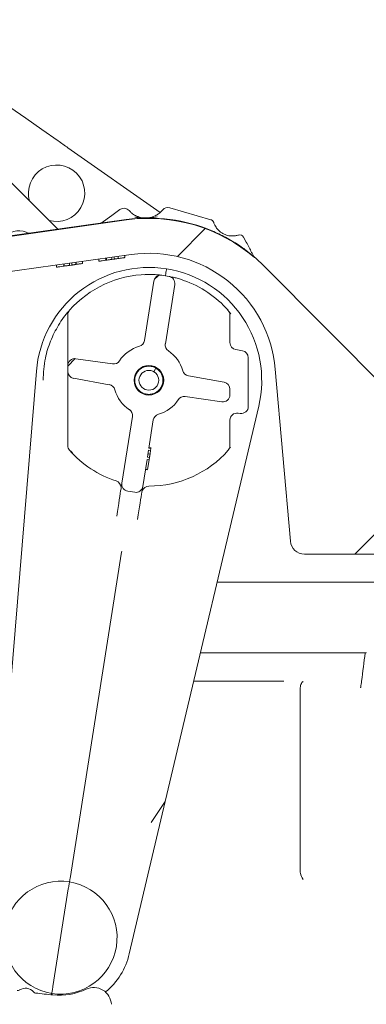
# Model space of a CAD drawing. Units: millimetres. Extents: x 1035 to 3598, y 173 to 2806.
# Drawn here: x 2645 to 2694, y 2023 to 2162 of the extents above; entities that cross this region are included whole.
import ezdxf

# ---------------------------------------------------------------- set-up
doc = ezdxf.new("R2010")
doc.units = ezdxf.units.MM
doc.header["$LTSCALE"] = 15
doc.linetypes.add('SLD-Durchgehend', pattern=[0])
doc.layers.add('MAßLINIE_MAßZEICHNUNGEN', color=7, linetype='SLD-Durchgehend')
doc.styles.add('SLDTEXTSTYLE0', font='Opinion Pro')
doc.dimstyles.new('SLDDIMSTYLE0', dxfattribs={"dimtxt": 79.375, "dimasz": 52.5, "dimexe": 0, "dimexo": 0.0625, "dimgap": 19.84375, "dimtad": 0, "dimdec": 0, "dimrnd": 1e-09, "dimzin": 12, "dimdsep": 46, "dimtxsty": 'SLDTEXTSTYLE0', "dimsah": 1, "dimcen": 0.09, "dimadec": 0, "dimazin": 3, "dimtfac": 1, "dimtdec": 0, "dimtofl": 0, "dimtmove": 0, "dimatfit": 3, "dimfxl": 1, "dimfrac": 2, "dimtolj": 1, "dimtzin": 12, "dimarcsym": 0})

# ---------------------------------------------------------------- blocks, each defined once
blk = doc.blocks.new('_D_6')
at = {"layer": 'MAßLINIE_MAßZEICHNUNGEN', "color": 7}
for p, q in [((3059.5, 2348.41), (3554.39, 2348.41)), ((3539.39, 2348.41), (3539.39, 2140.24)), ((3539.39, 1761.56), (3539.39, 1969.73)), ((2658.01, 1761.56), (3554.39, 1761.56))]:
    blk.add_line(p, q, dxfattribs=at)
for points in [[(3539.39, 2348.41), (3516.89, 2295.91), (3561.89, 2295.91)], [(3539.39, 1761.56), (3561.89, 1814.06), (3516.89, 1814.06)]]:
    blk.add_solid(points, dxfattribs=at)
at = {"layer": 'MAßLINIE_MAßZEICHNUNGEN', "color": 7, "insert": (3493.38, 1969.73), "char_height": 79.375, "attachment_point": 1, "rotation": 90, "style": 'SLDTEXTSTYLE0'}
blk.add_mtext('587', dxfattribs=at)

msp = doc.modelspace()

# ---------------------------------------------------------------- hatches: boundary and pattern name
at = {"linetype": 'SLD-Durchgehend', "lineweight": 18}
h = msp.add_hatch(dxfattribs=at)
h.set_pattern_fill('ANSI31', scale=15, angle=2.8e-322, style=0)
edge = h.paths.add_edge_path(flags=0)
edge.add_line((2538, 2086.56), (2539.12, 2086.56))
edge.add_spline(control_points=[(2539.12, 2086.56), (2539.17, 2086.56), (2539.23, 2086.55), (2539.28, 2086.53), (2539.34, 2086.52), (2539.39, 2086.49), (2539.43, 2086.45), (2539.47, 2086.42), (2539.51, 2086.37), (2539.54, 2086.33), (2539.57, 2086.29), (2539.59, 2086.24), (2539.6, 2086.19)], knot_values=[0, 0, 0, 0, 0.000168, 0.000168, 0.000168, 0.000336, 0.000336, 0.000336, 0.000504, 0.000504, 0.000504, 0.000651, 0.000651, 0.000651, 0.000651], weights=[1, 1, 1, 1, 1, 1, 1, 1, 1, 1, 1, 1, 1], degree=3, periodic=0)
edge.add_line((2539.6, 2086.19), (2540.47, 2082.93))
edge.add_arc((2540.96, 2083.06), 0.5, 195, 270)
edge.add_line((2540.96, 2082.56), (2544.07, 2082.56))
edge.add_arc((2544.07, 2082.06), 0.5, 0, 90, ccw=False)
edge.add_line((2544.57, 2082.06), (2544.57, 2075.06))
edge.add_arc((2544.07, 2075.06), 0.5, 270, 360, ccw=False)
edge.add_line((2544.07, 2074.56), (2541.82, 2074.56))
edge.add_arc((2541.82, 2074.06), 0.5, 90, 185)
edge.add_line((2541.32, 2074.02), (2541.41, 2073.02))
edge.add_arc((2541.91, 2073.06), 0.5, 185, 270)
edge.add_line((2541.91, 2072.56), (2547.1, 2072.56))
edge.add_arc((2547.1, 2073.06), 0.5, 270, 357)
edge.add_line((2547.6, 2073.04), (2548.1, 2082.56))
edge.add_line((2548.1, 2082.56), (2548.2, 2085.6))
edge.add_arc((2549.2, 2085.56), 1, 90, 178, ccw=False)
edge.add_line((2549.2, 2086.56), (2549.29, 2086.56))
edge.add_arc((2549.29, 2098.56), 12, 270, 345)
edge.add_line((2560.88, 2095.46), (2561.8, 2098.88))
edge.add_arc((2559.87, 2099.4), 2, 345, 359)
edge.add_line((2561.87, 2099.36), (2562.5, 2135.56))
edge.add_line((2562.5, 2135.56), (2610.5, 2135.56))
edge.add_line((2610.5, 2135.56), (2610.7, 2124.22))
edge.add_arc((2612.7, 2124.26), 2, 181, 278)
edge.add_line((2612.98, 2122.28), (2614.38, 2122.47))
edge.add_arc((2614.52, 2121.48), 1, 1, 98, ccw=False)
edge.add_line((2615.52, 2121.5), (2615.59, 2117.56))
edge.add_arc((2616.59, 2117.58), 1, 181, 283.3012)
edge.add_line((2616.82, 2116.6), (2618.64, 2117.03))
edge.add_arc((2618.41, 2118.01), 1, 283.3012, 359)
edge.add_line((2619.41, 2117.99), (2619.49, 2122.34))
edge.add_arc((2620.49, 2122.32), 1, 98, 179, ccw=False)
edge.add_line((2620.35, 2123.31), (2661.02, 2129.03))
edge.add_arc((2663.52, 2111.2), 18, 5, 98, ccw=False)
edge.add_line((2681.45, 2112.77), (2683.59, 2088.39))
edge.add_arc((2685.58, 2088.56), 2, 185, 270)
edge.add_line((2685.58, 2086.56), (2697.31, 2086.56))
edge.add_arc((2697.31, 2085.57), 0.99, 2, 90, ccw=False)
edge.add_line((2698.3, 2085.61), (2698.41, 2082.56))
edge.add_line((2698.41, 2082.56), (2699.43, 2063.1))
edge.add_arc((2704.42, 2063.36), 5, 183, 270)
edge.add_line((2704.42, 2058.36), (2709.05, 2058.36))
edge.add_arc((2709.05, 2060.36), 2, 270, 360)
edge.add_line((2711.05, 2060.36), (2711.05, 2061.36))
edge.add_arc((2710.05, 2061.36), 1, 0, 90)
edge.add_line((2710.05, 2062.36), (2707.05, 2062.36))
edge.add_arc((2707.05, 2065.36), 3, 180, 270, ccw=False)
edge.add_line((2704.05, 2065.36), (2704.05, 2071.63))
edge.add_arc((2705.05, 2071.63), 1, 107.7849, 180, ccw=False)
edge.add_arc((2704.6, 2073.06), 0.5, 287.7849, 355)
edge.add_line((2705.09, 2073.02), (2705.18, 2074.02))
edge.add_arc((2704.68, 2074.06), 0.5, 355, 450)
edge.add_line((2704.68, 2074.56), (2702.43, 2074.56))
edge.add_arc((2702.43, 2075.06), 0.5, 180, 270, ccw=False)
edge.add_line((2701.93, 2075.06), (2701.93, 2082.06))
edge.add_arc((2702.43, 2082.06), 0.5, 90, 180, ccw=False)
edge.add_line((2702.43, 2082.56), (2705.55, 2082.56))
edge.add_arc((2705.55, 2083.06), 0.5, 270, 345)
edge.add_line((2706.03, 2082.93), (2706.9, 2086.19))
edge.add_spline(control_points=[(2706.9, 2086.19), (2706.92, 2086.25), (2706.94, 2086.3), (2706.97, 2086.34), (2707, 2086.39), (2707.04, 2086.43), (2707.09, 2086.47), (2707.13, 2086.5), (2707.19, 2086.52), (2707.24, 2086.54), (2707.29, 2086.55), (2707.34, 2086.56), (2707.39, 2086.56)], knot_values=[0, 0, 0, 0, 0.000168, 0.000168, 0.000168, 0.000336, 0.000336, 0.000336, 0.000504, 0.000504, 0.000504, 0.000651, 0.000651, 0.000651, 0.000651], weights=[1, 1, 1, 1, 1, 1, 1, 1, 1, 1, 1, 1, 1], degree=3, periodic=0)
edge.add_line((2707.39, 2086.56), (2709.07, 2086.56))
edge.add_ellipse((2709.07, 2087.06), major_axis=(0.054, -0.497), ratio=0.99999, start_angle=353.7501, end_angle=366.2499)
edge.add_line((2709.17, 2086.57), (2715.13, 2087.89))
edge.add_ellipse((2715.02, 2088.38), major_axis=(0, 0.5), ratio=0.99999, start_angle=192.4999, end_angle=270)
edge.add_line((2715.52, 2088.38), (2715.52, 2101.6))
edge.add_arc((2714.52, 2101.6), 1, 0, 90)
edge.add_line((2714.52, 2102.6), (2706.58, 2102.6))
edge.add_arc((2706.58, 2107.6), 5, 224.8301, 270, ccw=False)
edge.add_line((2703.04, 2104.08), (2679.83, 2127.42))
edge.add_arc((2663.52, 2111.2), 23, 44.8301, 49.36)
edge.add_line((2678.5, 2128.66), (2678.5, 2128.59))
edge.add_arc((2663.52, 2111.2), 22.95, 49.2528, 98)
edge.add_line((2660.33, 2133.93), (2618.5, 2128.05))
edge.add_line((2618.5, 2128.05), (2618.5, 2128.1))
edge.add_line((2618.5, 2128.1), (2616.74, 2127.85))
edge.add_arc((2616.46, 2129.83), 2, 181, 278, ccw=False)
edge.add_line((2614.46, 2129.8), (2614.22, 2143.58))
edge.add_arc((2613.22, 2143.56), 1, 1, 90)
edge.add_line((2613.22, 2144.56), (2611.15, 2144.56))
edge.add_arc((2611.15, 2144.06), 0.5, 90, 179)
edge.add_line((2610.65, 2144.07), (2610.59, 2140.54))
edge.add_arc((2609.59, 2140.56), 1, 270, 359, ccw=False)
edge.add_line((2609.59, 2139.56), (2563.41, 2139.56))
edge.add_arc((2563.41, 2140.56), 1, 181, 270, ccw=False)
edge.add_line((2562.41, 2140.54), (2562.35, 2144.07))
edge.add_arc((2561.85, 2144.06), 0.5, 1, 90)
edge.add_line((2561.85, 2144.56), (2559.78, 2144.56))
edge.add_arc((2559.78, 2143.56), 1, 90, 179)
edge.add_line((2558.78, 2143.58), (2558.27, 2114.33))
edge.add_arc((2557.27, 2114.35), 1, 316.4815, 359, ccw=False)
edge.add_line((2558, 2113.66), (2548.98, 2104.16))
edge.add_arc((2545.35, 2107.6), 5, 270, 316.4815, ccw=False)
edge.add_line((2545.35, 2102.6), (2538.5, 2102.6))
edge.add_arc((2538.5, 2101.6), 1, 90, 180)
edge.add_line((2537.5, 2101.6), (2537.5, 2087.06))
edge.add_ellipse((2538, 2087.06), major_axis=(0, -0.5), ratio=0.99999, start_angle=270, end_angle=360)
h = msp.add_hatch(dxfattribs=at)
h.set_pattern_fill('ANSI31', scale=15, angle=2.8e-322, style=0)
edge = h.paths.add_edge_path(flags=0)
edge.add_line((2664.23, 2125.26), (2662.89, 2116.82))
edge.add_arc((2661.91, 2116.98), 1, 285.6243, 351, ccw=False)
edge.add_arc((2663.52, 2111.2), 5, 105.6243, 146.5006)
edge.add_arc((2658.52, 2114.51), 1, 262, 326.5006, ccw=False)
edge.add_line((2658.38, 2113.52), (2653.16, 2114.26))
edge.add_arc((2653.02, 2113.27), 1, 82, 180)
edge.add_line((2652.02, 2113.27), (2652.02, 2112.46))
edge.add_arc((2653.02, 2112.46), 1, 180, 260)
edge.add_line((2652.85, 2111.48), (2657.91, 2110.58))
edge.add_arc((2657.74, 2109.6), 1, 15.4994, 80, ccw=False)
edge.add_arc((2663.52, 2111.2), 5, 195.4994, 236.3757)
edge.add_arc((2660.2, 2106.21), 1, -9, 56.3757, ccw=False)
edge.add_line((2661.19, 2106.05), (2659.69, 2096.62))
edge.add_arc((2660.68, 2096.47), 1, 171, 261)
edge.add_line((2660.52, 2095.48), (2661.51, 2095.32))
edge.add_arc((2661.67, 2096.31), 1, 261, 351)
edge.add_line((2662.66, 2096.15), (2663.26, 2099.99))
edge.add_line((2663.26, 2099.99), (2663.56, 2099.94))
edge.add_line((2663.56, 2099.94), (2663.61, 2100.24))
edge.add_line((2663.61, 2100.24), (2663.31, 2100.29))
edge.add_line((2663.31, 2100.29), (2663.47, 2101.28))
edge.add_line((2663.47, 2101.28), (2663.76, 2101.23))
edge.add_line((2663.76, 2101.23), (2663.81, 2101.54))
edge.add_line((2663.81, 2101.54), (2663.52, 2101.58))
edge.add_line((2663.52, 2101.58), (2664.15, 2105.58))
edge.add_arc((2665.14, 2105.42), 1, 105.6243, 171, ccw=False)
edge.add_arc((2663.52, 2111.2), 5, 285.6243, 326.5006)
edge.add_arc((2668.52, 2107.89), 1, 82, 146.5006, ccw=False)
edge.add_line((2668.66, 2108.88), (2673.88, 2108.15))
edge.add_arc((2674.02, 2109.14), 1, 262, 360)
edge.add_line((2675.02, 2109.14), (2675.02, 2109.94))
edge.add_arc((2674.02, 2109.94), 1, 0, 80)
edge.add_line((2674.19, 2110.93), (2669.13, 2111.82))
edge.add_arc((2669.3, 2112.81), 1, 195.4994, 260, ccw=False)
edge.add_arc((2663.52, 2111.2), 5, 15.4994, 56.3757)
edge.add_arc((2666.84, 2116.2), 1, 171, 236.3757, ccw=False)
edge.add_line((2665.86, 2116.35), (2667.19, 2124.79))
edge.add_arc((2666.2, 2124.94), 1, 351, 438.9533)
edge.add_arc((2663.52, 2111.2), 15, 78.9533, 83.0467)
edge.add_arc((2665.22, 2125.1), 1, 83.0467, 171)
edge = h.paths.add_edge_path(flags=0)
edge.add_arc((2663.52, 2111.2), 2.1, 0, 360)
h = msp.add_hatch(dxfattribs=at)
h.set_pattern_fill('ANSI31', scale=15, style=0)
edge = h.paths.add_edge_path(flags=0)
edge.add_arc((2663.52, 2111.2), 1.4, 0, 360)
h = msp.add_hatch(dxfattribs=at)
h.set_pattern_fill('ANSI34', scale=15, angle=2.8e-322, style=0)
edge = h.paths.add_edge_path(flags=0)
edge.add_line((2586.12, 2039.56), (2587.16, 2037.93))
edge.add_arc((2588, 2038.47), 1, 212.7, 287.7)
edge.add_line((2588.31, 2037.52), (2593.37, 2039.13))
edge.add_arc((2593.67, 2038.18), 1, 39.7531, 107.7, ccw=False)
edge.add_spline(control_points=[(2594.44, 2038.82), (2600.87, 2031.09), (2606.82, 2022.97), (2612.25, 2014.51), (2614.05, 2011.7), (2615.85, 2008.9), (2617.66, 2006.09)], knot_values=[0.612067, 0.612067, 0.612067, 0.612067, 0.896272, 0.896272, 0.896272, 0.99057, 0.99057, 0.99057, 0.99057], weights=[0.999915, 0.998681, 0.998709, 1, 1, 1, 1], degree=3, periodic=0)
edge.add_spline(control_points=[(2617.66, 2006.09), (2620.4, 2001.81), (2623.15, 1997.53), (2625.9, 1993.25)], knot_values=[0.002068, 0.002068, 0.002068, 0.002068, 0.017324, 0.017324, 0.017324, 0.017324], weights=[1, 1, 1, 1], degree=3, periodic=0)
edge.add_line((2625.9, 1993.25), (2625.64, 1993.09))
edge.add_spline(control_points=[(2625.64, 1993.09), (2625.72, 1992.97), (2625.79, 1992.86), (2625.87, 1992.74)], knot_values=[0.000243, 0.000243, 0.000243, 0.000243, 0.000653, 0.000653, 0.000653, 0.000653], weights=[1, 1, 1, 1], degree=3, periodic=0)
edge.add_line((2625.87, 1992.74), (2626.12, 1992.91))
edge.add_spline(control_points=[(2626.12, 1992.91), (2629.6, 1987.48), (2633.08, 1982.06), (2636.56, 1976.64), (2642.86, 1966.82), (2649.17, 1957), (2655.47, 1947.18)], knot_values=[0.017734, 0.017734, 0.017734, 0.017734, 0.037068, 0.037068, 0.037068, 0.072068, 0.072068, 0.072068, 0.072068], weights=[1, 1, 1, 1, 1, 1, 1], degree=3, periodic=0)
edge.add_spline(control_points=[(2655.47, 1947.18), (2658.91, 1941.83), (2662.41, 1936.5), (2665.65, 1931.02), (2667.45, 1927.97), (2669.19, 1924.87), (2670.86, 1921.74), (2672.5, 1918.68), (2674.06, 1915.58), (2675.57, 1912.45)], knot_values=[0.000245, 0.000245, 0.000245, 0.000245, 0.019342, 0.019342, 0.019342, 0.029992, 0.029992, 0.029992, 0.040398, 0.040398, 0.040398, 0.040398], weights=[1, 1, 1, 1, 1, 1, 1, 1, 1, 1], degree=3, periodic=0)
edge.add_arc((2674.66, 1912.02), 1, -42.3, 25.6469, ccw=False)
edge.add_line((2675.4, 1911.35), (2671.83, 1907.42))
edge.add_arc((2672.57, 1906.74), 1, 137.7, 212.7)
edge.add_line((2671.73, 1906.2), (2672.77, 1904.58))
edge.add_line((2672.77, 1904.58), (2679, 1908.57))
edge.add_line((2679, 1908.57), (2679.97, 1907.06))
edge.add_line((2679.97, 1907.06), (2677.86, 1897.39))
edge.add_line((2677.86, 1897.39), (2678.4, 1896.55))
edge.add_line((2678.4, 1896.55), (2680.03, 1897.59))
edge.add_line((2680.03, 1897.59), (2686.4, 1901.68))
edge.add_arc((2685.86, 1902.52), 1, 302.7, 392.7)
edge.add_line((2686.7, 1903.06), (2682.24, 1910))
edge.add_spline(control_points=[(2682.24, 1910), (2682.22, 1910.04), (2682.19, 1910.08), (2682.18, 1910.13)], knot_values=[0, 0, 0, 0, 0.000143, 0.000143, 0.000143, 0.000143], weights=[1, 1, 1, 1], degree=3, periodic=0)
edge.add_spline(control_points=[(2682.18, 1910.13), (2679.5, 1915.99), (2676.6, 1921.75), (2673.49, 1927.38)], knot_values=[0.00035, 0.00035, 0.00035, 0.00035, 0.019671, 0.019671, 0.019671, 0.019671], weights=[1, 1, 1, 1], degree=3, periodic=0)
edge.add_line((2673.49, 1927.38), (2673.74, 1927.55))
edge.add_spline(control_points=[(2673.74, 1927.55), (2673.54, 1927.91), (2673.33, 1928.28), (2673.13, 1928.65)], knot_values=[0.000155, 0.000155, 0.000155, 0.000155, 0.001418, 0.001418, 0.001418, 0.001418], weights=[1, 1, 1, 1], degree=3, periodic=0)
edge.add_line((2673.13, 1928.65), (2672.87, 1928.49))
edge.add_spline(control_points=[(2672.87, 1928.49), (2672.31, 1929.5), (2671.73, 1930.51), (2671.15, 1931.52)], knot_values=[0.020932, 0.020932, 0.020932, 0.020932, 0.024415, 0.024415, 0.024415, 0.024415], weights=[1, 1, 1, 1], degree=3, periodic=0)
edge.add_line((2671.15, 1931.52), (2671.4, 1931.68))
edge.add_spline(control_points=[(2671.4, 1931.68), (2671.19, 1932.04), (2670.98, 1932.41), (2670.77, 1932.77)], knot_values=[0.004903, 0.004903, 0.004903, 0.004903, 0.006164, 0.006164, 0.006164, 0.006164], weights=[1, 1, 1, 1], degree=3, periodic=0)
edge.add_line((2670.77, 1932.77), (2670.52, 1932.61))
edge.add_spline(control_points=[(2670.52, 1932.61), (2669.19, 1934.88), (2667.82, 1937.13), (2666.42, 1939.36), (2664.2, 1942.89), (2661.93, 1946.38), (2659.68, 1949.89)], knot_values=[0.025676, 0.025676, 0.025676, 0.025676, 0.033572, 0.033572, 0.033572, 0.046058, 0.046058, 0.046058, 0.046058], weights=[1, 1, 1, 1, 1, 1, 1], degree=3, periodic=0)
edge.add_spline(control_points=[(2659.68, 1949.89), (2653.38, 1959.7), (2647.07, 1969.52), (2640.77, 1979.34), (2634.47, 1989.15), (2628.17, 1998.97), (2621.86, 2008.79)], knot_values=[0.001034, 0.001034, 0.001034, 0.001034, 0.036034, 0.036034, 0.036034, 0.071034, 0.071034, 0.071034, 0.071034], weights=[1, 1, 1, 1, 1, 1, 1], degree=3, periodic=0)
edge.add_spline(control_points=[(2621.86, 2008.79), (2620.06, 2011.6), (2618.26, 2014.4), (2616.46, 2017.21), (2610.01, 2027.26), (2602.85, 2036.82), (2595.03, 2045.85)], knot_values=[0.056579, 0.056579, 0.056579, 0.056579, 0.150877, 0.150877, 0.150877, 0.48813, 0.48813, 0.48813, 0.48813], weights=[1, 1, 1, 1, 0.998132, 0.997971, 0.999519], degree=3, periodic=0)
edge.add_arc((2587.47, 2039.3), 10, 40.9056, 77.7)
edge.add_line((2589.6, 2049.07), (2586.55, 2049.74))
edge.add_arc((2585.48, 2044.85), 5, 77.7, 122.7)
edge.add_line((2582.78, 2049.06), (2581.16, 2048.02))
edge.add_line((2581.16, 2048.02), (2581.7, 2047.18))
edge.add_line((2581.7, 2047.18), (2591.37, 2045.07))
edge.add_line((2591.37, 2045.07), (2592.34, 2043.55))
edge.add_line((2592.34, 2043.55), (2586.12, 2039.56))

# ---------------------------------------------------------------- linework, layer by layer
at = {"color": 7, "linetype": 'SLD-Durchgehend', "lineweight": 18}
for p, q in [((2635.24, 2147.97), (2650.6, 2132.61)), ((2652.04, 2144.17), (2665.14, 2135)), ((2666.51, 2135.66), (2672.31, 2133.97)), ((2656.75, 2133.48), (2658.26, 2134.58)), ((2658.26, 2134.58), (2659.4, 2135.4)), ((2618.5, 2128.05), (2660.33, 2133.93)), ((2660.32, 2133.98), (2624.5, 2128.94)), ((2676.94, 2131.5), (2677.34, 2130.76)), ((2620.35, 2123.31), (2661.02, 2129.03)), ((2658.25, 2128.64), (2658.25, 2128.34)), ((2658.61, 2128.69), (2658.61, 2128.39)), ((2659.18, 2128.77), (2659.18, 2128.47)), ((2659.19, 2128.77), (2659.19, 2128.47)), ((2660.09, 2128.9), (2660.09, 2128.59)), ((2678.5, 2128.66), (2678.5, 2128.59)), ((2650.41, 2127.54), (2650.41, 2127.23)), ((2650.56, 2127.25), (2650.57, 2127.26)), ((2651.44, 2127.68), (2651.44, 2127.38)), ((2651.51, 2127.69), (2651.51, 2127.39)), ((2651.51, 2127.39), (2652.25, 2127.49)), ((2652.25, 2127.8), (2652.25, 2127.49)), ((2652.25, 2127.49), (2652.61, 2127.54)), ((2652.61, 2127.85), (2652.61, 2127.54)), ((2652.99, 2127.6), (2653.28, 2127.64)), ((2653.18, 2127.93), (2653.18, 2127.62)), ((2653.19, 2127.93), (2653.19, 2127.62)), ((2653.56, 2127.68), (2653.64, 2127.69)), ((2654.09, 2128.05), (2654.09, 2127.75)), ((2656.41, 2128.38), (2656.41, 2128.08)), ((2656.56, 2128.1), (2656.8, 2128.13)), ((2656.87, 2128.14), (2658.11, 2128.32)), ((2657.44, 2128.53), (2657.44, 2128.22)), ((2657.51, 2128.53), (2657.51, 2128.23)), ((2658.25, 2128.34), (2658.61, 2128.39)), ((2658.25, 2128.34), (2658.25, 2128.34)), ((2658.61, 2128.39), (2658.68, 2128.4)), ((2659.27, 2128.48), (2659.27, 2128.48)), ((2659.52, 2128.51), (2659.64, 2128.53)), ((2703.04, 2104.08), (2679.83, 2127.42)), ((2666.02, 2127.01), (2666.02, 2127.01)), ((2662.89, 2116.82), (2664.23, 2125.26)), ((2667.19, 2124.79), (2665.86, 2116.35)), ((2652.02, 2115.29), (2652.02, 2120.46)), ((2675.15, 2120.6), (2674.69, 2121.2)), ((2675.02, 2120.46), (2675.02, 2116.54)), ((2652.02, 2115.29), (2652.02, 2113.27)), ((2675.85, 2115.56), (2676.79, 2115.39)), ((2652.02, 2113.27), (2652.02, 2112.46)), ((2653.16, 2114.26), (2658.38, 2113.52)), ((2677.62, 2114.4), (2677.62, 2107.49)), ((2647.58, 2112.51), (2642.86, 2055.14)), ((2652.02, 2112.46), (2652.02, 2110.43)), ((2664.22, 2112.42), (2664.52, 2112.94)), ((2681.45, 2112.77), (2683.59, 2088.39)), ((2657.91, 2110.58), (2652.85, 2111.48)), ((2669.13, 2111.82), (2674.2, 2110.93)), ((2652.02, 2101.94), (2652.02, 2110.43)), ((2675.02, 2109.14), (2675.02, 2109.94)), ((2673.88, 2108.15), (2668.66, 2108.88)), ((2665.85, 2051.5), (2679.09, 2107.52)), ((2676.48, 2106.5), (2676.16, 2106.54)), ((2659.69, 2096.62), (2661.19, 2106.05)), ((2664.15, 2105.58), (2663.52, 2101.58)), ((2675.02, 2105.55), (2675.02, 2101.94)), ((2652.44, 2101.16), (2652.69, 2100.9)), ((2663.47, 2101.28), (2663.31, 2100.29)), ((2663.69, 2100.74), (2663.39, 2100.79)), ((2663.76, 2101.23), (2663.47, 2101.28)), ((2663.52, 2101.58), (2663.81, 2101.54)), ((2663.81, 2101.54), (2663.52, 2101.58)), ((2663.83, 2101.61), (2663.53, 2101.66)), ((2663.81, 2101.54), (2663.76, 2101.23)), ((2663.81, 2101.54), (2663.81, 2101.54)), ((2674.91, 2101.52), (2675.09, 2101.74)), ((2663.26, 2099.99), (2662.66, 2096.15)), ((2663.56, 2099.94), (2663.26, 2099.99)), ((2663.31, 2100.29), (2663.61, 2100.24)), ((2663.34, 2098.57), (2663.56, 2099.94)), ((2663.61, 2100.24), (2663.56, 2099.94)), ((2663.33, 2098.5), (2663.04, 2098.55)), ((2663.34, 2098.57), (2663.05, 2098.62)), ((2659.57, 2095.83), (2659.58, 2096.03)), ((2661.51, 2095.32), (2660.52, 2095.48)), ((2662.58, 2095.56), (2662.53, 2095.36)), ((2662.64, 2096.07), (2662.58, 2095.56)), ((2652.34, 2040.58), (2659.66, 2086.83)), ((2685.58, 2086.56), (2697.31, 2086.56)), ((2696.32, 2082.56), (2673.19, 2082.56)), ((2694.35, 2072.56), (2670.83, 2072.56)), ((2694.35, 2072.56), (2694.32, 2072.6)), ((2684.99, 2067.6), (2684.99, 2067.6)), ((2665.85, 2051.5), (2660.74, 2029.89)), ((2663.84, 2048.51), (2665.85, 2051.5)), ((2685, 2041.34), (2684.99, 2041.42)), ((2649.91, 2025.27), (2652.1, 2039.1))]:
    msp.add_line(p, q, dxfattribs=at)
at = {"color": 7, "linetype": 'SLD-Durchgehend', "lineweight": 18, "flags": 128}
for points in [[(2632.62, 2157.77), (2634.83, 2156.22), (2637.06, 2154.66), (2639.3, 2153.09), (2641.55, 2151.52), (2643.81, 2149.93), (2646.08, 2148.35), (2648.35, 2146.75), (2650.64, 2145.15)], [(2650.64, 2145.15), (2650.81, 2145.03), (2650.99, 2144.9), (2651.16, 2144.78), (2651.34, 2144.66), (2651.52, 2144.54), (2651.69, 2144.41), (2651.87, 2144.29), (2652.04, 2144.17)], [(2658.96, 2091.96), (2659.05, 2092.59), (2659.15, 2093.18), (2659.24, 2093.74), (2659.32, 2094.25), (2659.39, 2094.72), (2659.46, 2095.14), (2659.52, 2095.51), (2659.57, 2095.83)], [(2662.53, 2095.36), (2662.48, 2095.04), (2662.42, 2094.67), (2662.35, 2094.25), (2662.28, 2093.78), (2662.2, 2093.27), (2662.11, 2092.71), (2662.02, 2092.12), (2661.92, 2091.49)]]:
    msp.add_lwpolyline(points, dxfattribs=at)
at = {"color": 7, "linetype": 'SLD-Durchgehend', "lineweight": 18}
for radius in [2.1, 1.4]:
    msp.add_circle((2663.52, 2111.2), radius, dxfattribs=at)
for centre, radius, start, end in [((2650.44, 2137.72), 4, 45, 196.045), ((2650.44, 2137.72), 4, 253.955, 45), ((2659.98, 2134.59), 1, 41.3724, 126.0097), ((2666.23, 2134.7), 1, 73.7554, 140.647), ((2663.52, 2111.2), 23, 67.0184, 98), ((2663.06, 2137.3), 3.1, 221.3724, 230.1421), ((2663.06, 2137.3), 3.1, 311.8773, 320.647), ((2663.52, 2111.2), 22.95, 49.2528, 98), ((2672.14, 2133.4), 0.6, 18.1642, 73.7554), ((2675.37, 2134.46), 2.8, 198.1642, 207.2775), ((2645.14, 2129.59), 2.8, 59.9998, 135), ((2675.37, 2134.46), 2.8, 278.7225, 287.8358), ((2676.41, 2131.22), 0.6, 28, 107.8358), ((2663.52, 2111.2), 18, 5, 98), ((2663.52, 2111.2), 23, 44.8301, 49.36), ((2663.52, 2111.2), 16, 81, 175.3012), ((2663.52, 2111.2), 15, 91.1414, 138.5904), ((2665.22, 2125.1), 1, 83.0467, 171), ((2663.52, 2111.2), 15, 78.9533, 83.0467), ((2663.52, 2111.2), 16, 346.6988, 81), ((2666.2, 2124.94), 1, 351, 78.9533), ((2663.52, 2111.2), 15, 41.4096, 70.8586), ((2653.02, 2120.46), 1, 138.5904, 180), ((2674.02, 2120.46), 1, 0, 41.4096), ((2661.91, 2116.98), 1, 285.6243, 351), ((2666.84, 2116.2), 1, 171, 236.3757), ((2676.02, 2116.54), 1, 180, 260), ((2663.52, 2111.2), 5, 105.6243, 146.5006), ((2663.52, 2111.2), 5, 15.4994, 56.3757), ((2676.62, 2114.4), 1, 0, 80), ((2653.02, 2113.27), 1, 82, 180), ((2658.52, 2114.51), 1, 262, 326.5006), ((2653.02, 2112.46), 1, 180, 260), ((2669.3, 2112.81), 1, 195.4994, 260), ((2657.74, 2109.6), 1, 15.4994, 80), ((2674.02, 2109.94), 1, 0, 80), ((2663.52, 2111.2), 5, 195.4994, 236.3757), ((2674.02, 2109.14), 1, 262, 0), ((2663.52, 2111.2), 5, 285.6243, 326.5006), ((2668.52, 2107.89), 1, 82, 146.5006), ((2660.2, 2106.21), 1, 351, 56.3757), ((2665.14, 2105.42), 1, 105.6243, 171), ((2676.02, 2105.55), 1, 82, 180), ((2676.62, 2107.49), 1, 262, 0), ((2653.02, 2101.94), 1, 180, 221.4096), ((2663.52, 2111.2), 15, 221.4096, 252.0107), ((2663.52, 2111.2), 15, 269.9893, 318.5904), ((2674.02, 2101.94), 1, 318.5904, 0), ((2658.58, 2095.98), 1, 2.8586, 72.0107), ((2660.68, 2096.47), 1, 171, 261), ((2611.91, 2104.13), 48.37, 350.9638, 351.068), ((2661.67, 2096.31), 1, 261, 351), ((2663.52, 2095.2), 1, 89.9893, 159.1414), ((2614.53, 2103.72), 48.72, 350.9638, 351.0672), ((2685.58, 2088.56), 2, 185, 270), ((2651.01, 2032.19), 8, 81, 261), ((2651.01, 2032.19), 8, 261, 81), ((2651.01, 2032.19), 10, 309.616, 346.6988), ((2644.93, 2025.19), 0.5, 261.4009, 303.19), ((2646.02, 2023.52), 1.5, 41.124, 123.19), ((2647.53, 2024.83), 0.5, 221.124, 262.9131), ((2659.81, 2123.57), 100, 262.9131, 264.3196), ((2650.8, 2033.02), 9, 264.3196, 295.302), ((2655.71, 2022.62), 2.5, 2.7, 115.302)]:
    msp.add_arc(centre, radius, start, end, dxfattribs=at)
for points, knots in [([(2661.07, 2134.92), (2661.12, 2134.88), (2661.34, 2134.7), (2661.58, 2134.58), (2661.77, 2134.48)], [0, 0, 0, 0, 0.220702, 1, 1, 1, 1]), ([(2664.69, 2134.38), (2664.37, 2134.32), (2663.4, 2134.16), (2662.33, 2134.24), (2661.61, 2134.31), (2661.54, 2134.32)], [0, 0, 0, 0, 0.3085604, 0.9301033, 1, 1, 1, 1]), ([(2661.77, 2134.48), (2661.91, 2134.43), (2662.24, 2134.29), (2662.68, 2134.22), (2663.04, 2134.2), (2663.37, 2134.21), (2663.86, 2134.28), (2664.23, 2134.44), (2664.45, 2134.53)], [0, 0, 0, 0, 0.164797, 0.390158, 0.47497, 0.55172, 0.741559, 1, 1, 1, 1]), ([(2664.45, 2134.53), (2664.53, 2134.57), (2664.76, 2134.69), (2664.98, 2134.87), (2665.13, 2134.99)], [0, 0, 0, 0, 0.3261682, 1, 1, 1, 1]), ([(2672.88, 2133.17), (2672.99, 2133), (2673.14, 2132.73), (2673.35, 2132.52), (2673.43, 2132.44)], [0, 0, 0, 0, 0.655923, 1, 1, 1, 1]), ([(2678.5, 2128.66), (2678.45, 2128.7), (2678.36, 2128.78), (2677.57, 2129.43), (2676.27, 2130.38), (2674.49, 2131.47), (2673.14, 2132.09), (2672.5, 2132.38)], [0, 0, 0, 0, 0.167819, 0.334808, 0.563439, 0.794838, 1, 1, 1, 1]), ([(2673.43, 2132.44), (2673.46, 2132.41), (2673.69, 2132.2), (2674.16, 2131.88), (2674.65, 2131.76), (2674.88, 2131.7)], [0, 0, 0, 0, 0.097282, 0.558499, 1, 1, 1, 1]), ([(2674.88, 2131.7), (2674.97, 2131.69), (2675.26, 2131.64), (2675.57, 2131.67), (2675.8, 2131.69)], [0, 0, 0, 0, 0.284848, 1, 1, 1, 1]), ([(2677.34, 2130.76), (2677.6, 2130.27), (2677.93, 2129.64), (2678.27, 2129), (2678.38, 2128.8), (2678.41, 2128.74), (2678.42, 2128.73)], [0, 0, 0, 0, 0.66474, 0.863998, 0.966385, 1, 1, 1, 1]), ([(2659.19, 2128.47), (2659.36, 2128.49), (2659.63, 2128.53), (2659.92, 2128.57), (2660.07, 2128.59), (2660.08, 2128.59), (2660.09, 2128.59)], [0, 0, 0, 0, 0.343157, 0.57093, 0.79907, 1, 1, 1, 1]), ([(2659.99, 2128.58), (2660.02, 2128.58), (2660.08, 2128.59), (2660.09, 2128.59), (2660.09, 2128.59)], [0, 0, 0, 0, 0.465889, 1, 1, 1, 1]), ([(2650.41, 2127.23), (2650.42, 2127.24), (2650.45, 2127.24), (2650.64, 2127.27), (2650.93, 2127.31), (2651.23, 2127.35), (2651.41, 2127.37), (2651.44, 2127.38)], [0, 0, 0, 0, 0.2576602, 0.4624688, 0.6671867, 0.9410511, 1, 1, 1, 1]), ([(2651.51, 2127.39), (2651.59, 2127.4), (2651.75, 2127.42), (2651.95, 2127.45), (2652.11, 2127.47), (2652.23, 2127.49), (2652.24, 2127.49), (2652.25, 2127.49)], [0, 0, 0, 0, 0.16107, 0.322983, 0.488706, 0.657317, 1, 1, 1, 1]), ([(2652.61, 2127.54), (2652.62, 2127.54), (2652.64, 2127.55), (2652.76, 2127.56), (2652.89, 2127.58), (2653.04, 2127.6), (2653.14, 2127.62), (2653.18, 2127.62)], [0, 0, 0, 0, 0.38842, 0.585367, 0.73552, 0.886508, 1, 1, 1, 1]), ([(2653.19, 2127.62), (2653.36, 2127.65), (2653.63, 2127.69), (2653.92, 2127.73), (2654.07, 2127.75), (2654.08, 2127.75), (2654.09, 2127.75)], [0, 0, 0, 0, 0.343161, 0.570923, 0.799065, 1, 1, 1, 1]), ([(2656.41, 2128.08), (2656.42, 2128.08), (2656.45, 2128.08), (2656.64, 2128.11), (2656.93, 2128.15), (2657.23, 2128.19), (2657.41, 2128.22), (2657.44, 2128.22)], [0, 0, 0, 0, 0.257657, 0.462463, 0.667191, 0.941052, 1, 1, 1, 1]), ([(2657.51, 2128.23), (2657.59, 2128.24), (2657.75, 2128.26), (2657.95, 2128.29), (2658.11, 2128.32), (2658.23, 2128.33), (2658.24, 2128.33), (2658.25, 2128.34)], [0, 0, 0, 0, 0.16107, 0.322982, 0.488705, 0.657316, 1, 1, 1, 1]), ([(2658.61, 2128.39), (2658.62, 2128.39), (2658.64, 2128.39), (2658.76, 2128.41), (2658.89, 2128.43), (2659.04, 2128.45), (2659.14, 2128.46), (2659.18, 2128.47)], [0, 0, 0, 0, 0.388427, 0.585378, 0.735518, 0.88653, 1, 1, 1, 1]), ([(2663.4, 2126.2), (2663.39, 2126.2), (2663.21, 2126.21), (2663.04, 2126.18), (2662.89, 2126.16)], [0, 0, 0, 0, 0.072761, 1, 1, 1, 1]), ([(2665.34, 2126.09), (2665.33, 2126.09), (2665.3, 2126.1), (2665.06, 2126.13), (2664.58, 2126.17), (2663.94, 2126.2), (2663.46, 2126.2), (2663.22, 2126.2)], [0, 0, 0, 0, 0.129643, 0.33964, 0.554206, 0.775592, 1, 1, 1, 1]), ([(2665.87, 2126.02), (2665.87, 2126.02), (2665.87, 2126.02), (2665.87, 2126.04), (2665.89, 2126.15), (2665.92, 2126.38), (2665.97, 2126.67), (2666.01, 2126.89), (2666.02, 2127.01)], [0, 0, 0, 0, 0.012104, 0.142294, 0.356998, 0.571411, 0.785704, 1, 1, 1, 1]), ([(2668.44, 2125.37), (2668.3, 2125.42), (2667.93, 2125.55), (2667.36, 2125.71), (2666.83, 2125.84), (2666.47, 2125.91), (2666.42, 2125.92), (2666.4, 2125.92)], [0, 0, 0, 0, 0.141513, 0.362058, 0.578806, 0.790987, 1, 1, 1, 1]), ([(2652.36, 2121.2), (2652.31, 2121.15), (2651.65, 2120.52), (2650.67, 2119.04), (2649.52, 2116.79), (2648.7, 2114.15), (2648.59, 2112.26), (2648.52, 2111.2)], [0, 0, 0, 0, 0.019016, 0.249972, 0.480934, 0.711895, 1, 1, 1, 1]), ([(2664.52, 2112.94), (2664.67, 2112.83), (2664.97, 2112.63), (2665.29, 2112.18), (2665.49, 2111.67), (2665.54, 2111.12), (2665.45, 2110.58), (2665.21, 2110.08), (2664.84, 2109.67), (2664.38, 2109.37), (2663.86, 2109.21), (2663.31, 2109.19), (2662.77, 2109.32), (2662.29, 2109.59), (2661.91, 2109.98), (2661.64, 2110.46), (2661.51, 2111), (2661.53, 2111.55), (2661.69, 2112.07), (2661.99, 2112.53), (2662.41, 2112.9), (2662.91, 2113.13), (2663.45, 2113.23), (2663.99, 2113.17), (2664.43, 2113.01), (2664.65, 2112.84), (2664.72, 2112.78)], [0, 0, 0, 0, 0.042474, 0.085198, 0.127446, 0.170269, 0.212488, 0.255256, 0.297645, 0.340208, 0.382874, 0.425167, 0.467978, 0.510184, 0.552985, 0.595304, 0.637941, 0.680538, 0.722894, 0.765677, 0.807889, 0.850707, 0.892975, 0.935675, 0.97819, 1, 1, 1, 1]), ([(2663.61, 2100.24), (2663.61, 2100.24), (2663.61, 2100.24), (2663.63, 2100.39), (2663.65, 2100.52), (2663.67, 2100.65), (2663.69, 2100.74)], [0, 0, 0, 0, 0.499718, 0.625347, 0.751079, 1, 1, 1, 1]), ([(2663.69, 2100.74), (2663.7, 2100.83), (2663.72, 2100.95), (2663.74, 2101.09), (2663.77, 2101.24), (2663.77, 2101.24), (2663.76, 2101.23)], [0, 0, 0, 0, 0.248968, 0.374727, 0.50038, 1, 1, 1, 1]), ([(2659.58, 2096.03), (2659.59, 2096.1), (2659.61, 2096.21), (2659.66, 2096.45), (2659.68, 2096.53)], [0, 0, 0, 0, 0.6265601, 1, 1, 1, 1]), ([(2659.69, 2087), (2659.69, 2087), (2659.68, 2086.94), (2659.67, 2086.89), (2659.66, 2086.83)], [0, 0, 0, 0, 0.04784, 1, 1, 1, 1]), ([(2688.05, 2082.56), (2688.1, 2082.56), (2688.18, 2082.56), (2688.18, 2082.56), (2688.18, 2082.56)], [0, 0, 0, 0, 0.4986609, 1, 1, 1, 1]), ([(2694.2, 2072.56), (2694.02, 2071.23), (2693.81, 2069.61), (2693.61, 2067.99), (2693.57, 2067.7)], [0, 0, 0, 0, 0.8237022, 1, 1, 1, 1]), ([(2669.88, 2068.56), (2672.06, 2068.56), (2676.53, 2068.56), (2680.57, 2068.56), (2682.64, 2068.56)], [0, 0, 0, 0, 0.486532, 1, 1, 1, 1]), ([(2684.99, 2067.6), (2685, 2067.72), (2685.02, 2067.94), (2685.13, 2068.23), (2685.28, 2068.43), (2685.38, 2068.49), (2685.42, 2068.52)], [0, 0, 0, 0, 0.272804, 0.545602, 0.818454, 1, 1, 1, 1]), ([(2684.99, 2067.6), (2684.99, 2062.11), (2685, 2053.39), (2684.99, 2044.66), (2684.99, 2041.42)], [0, 0, 0, 0, 0.628976, 1, 1, 1, 1]), ([(2693.57, 2067.7), (2693.57, 2067.68), (2693.56, 2067.65), (2693.55, 2067.62), (2693.54, 2067.6), (2693.53, 2067.6)], [0, 0, 0, 0, 0.519276, 0.945702, 1, 1, 1, 1]), ([(2685, 2041.34), (2685.11, 2041.03), (2685.23, 2040.72), (2685.39, 2040.42), (2685.4, 2040.41)], [0, 0, 0, 0, 0.976411, 1, 1, 1, 1]), ([(2652.26, 2040.09), (2652.26, 2040.09), (2652.26, 2040.09), (2652.25, 2040.06), (2652.24, 2039.95), (2652.2, 2039.73), (2652.15, 2039.43), (2652.12, 2039.21), (2652.1, 2039.1)], [0, 0, 0, 0, 0.02314, 0.141412, 0.356087, 0.570734, 0.785367, 1, 1, 1, 1]), ([(2652.26, 2040.09), (2652.26, 2040.09), (2652.26, 2040.09), (2652.26, 2040.1), (2652.27, 2040.16), (2652.29, 2040.27), (2652.31, 2040.42), (2652.33, 2040.53), (2652.34, 2040.58)], [0, 0, 0, 0, 0.0171507, 0.1423114, 0.3570091, 0.5714156, 0.7857, 1, 1, 1, 1]), ([(2594.51, 2038.71), (2594.54, 2038.66), (2594.62, 2038.54), (2595.22, 2037.6), (2596.16, 2036.14), (2597.36, 2034.27), (2598.85, 2031.95), (2600.6, 2029.22), (2602.54, 2026.2), (2604.67, 2022.89), (2606.98, 2019.29), (2609.72, 2015.01), (2612.91, 2010.06), (2616.58, 2004.33), (2620.45, 1998.3), (2624.39, 1992.17), (2628.3, 1986.08), (2632.2, 1980.01), (2636.15, 1973.86), (2639.94, 1967.95), (2643.52, 1962.38), (2646.89, 1957.12), (2650.23, 1951.92), (2653.33, 1947.09), (2656.16, 1942.68), (2658.74, 1938.66), (2661.23, 1934.78), (2664.16, 1930.23), (2666.74, 1926.2), (2668.95, 1922.76), (2670.88, 1919.76), (2672.47, 1917.27), (2673.71, 1915.34), (2674.61, 1913.94), (2675.22, 1912.99), (2675.32, 1912.84), (2675.33, 1912.82)], [0, 0, 0, 0, 0.021214, 0.052515, 0.079167, 0.105821, 0.133596, 0.161375, 0.187979, 0.214587, 0.241948, 0.269312, 0.305137, 0.340968, 0.378088, 0.415212, 0.449727, 0.484244, 0.519687, 0.555131, 0.585649, 0.616168, 0.647361, 0.678552, 0.704603, 0.730653, 0.757235, 0.783814, 0.828703, 0.851628, 0.874552, 0.915714, 0.9368, 0.957885, 0.992903, 1, 1, 1, 1]), ([(2671.73, 1906.2), (2671.71, 1906.23), (2671.67, 1906.3), (2671.35, 1906.79), (2670.83, 1907.6), (2670.11, 1908.72), (2669.21, 1910.12), (2668.14, 1911.79), (2666.89, 1913.73), (2665.44, 1916), (2663.78, 1918.58), (2661.92, 1921.48), (2659.9, 1924.63), (2657.64, 1928.14), (2655.16, 1932), (2652.44, 1936.25), (2649.59, 1940.69), (2646.49, 1945.52), (2643.16, 1950.71), (2639.58, 1956.27), (2635.92, 1961.97), (2632.09, 1967.94), (2628.13, 1974.11), (2624.03, 1980.5), (2619.92, 1986.89), (2615.86, 1993.22), (2611.91, 1999.38), (2608.05, 2005.4), (2604.32, 2011.21), (2601.12, 2016.19), (2598.46, 2020.33), (2596.26, 2023.75), (2594.23, 2026.91), (2592.41, 2029.75), (2590.83, 2032.21), (2589.5, 2034.29), (2588.44, 2035.94), (2587.7, 2037.09), (2587.46, 2037.46), (2587.36, 2037.62)], [0, 0, 0, 0, 0.0206037, 0.0412076, 0.0624006, 0.0835946, 0.1041859, 0.1247784, 0.1458583, 0.1669398, 0.1898131, 0.212688, 0.2360628, 0.259439, 0.2858527, 0.3122683, 0.3392499, 0.366233, 0.396978, 0.4277248, 0.459186, 0.490648, 0.5249242, 0.5591999, 0.5944256, 0.6296501, 0.6646128, 0.6995724, 0.7357881, 0.7719976, 0.7975121, 0.8230245, 0.8492301, 0.875433, 0.9009882, 0.9265407, 0.9530858, 0.9796284, 1, 1, 1, 1]), ([(2649.73, 2024.1), (2649.73, 2024.14), (2649.74, 2024.22), (2649.75, 2024.27), (2649.76, 2024.29), (2649.76, 2024.29), (2649.76, 2024.29)], [0, 0, 0, 0, 0.37522, 0.75095, 0.969986, 1, 1, 1, 1]), ([(2649.91, 2025.27), (2649.89, 2025.16), (2649.86, 2024.94), (2649.81, 2024.64), (2649.78, 2024.42), (2649.76, 2024.31), (2649.76, 2024.29), (2649.76, 2024.29), (2649.76, 2024.29)], [0, 0, 0, 0, 0.2146332, 0.4292659, 0.6439131, 0.8585879, 0.9768601, 1, 1, 1, 1])]:
    msp.add_open_spline(points, degree=3, knots=knots, dxfattribs=at)

# ---------------------------------------------------------------- dimensions: what is measured, and where the dimension line sits
at = {"layer": 'MAßLINIE_MAßZEICHNUNGEN', "color": 7}
dim = msp.add_linear_dim(base=(3539.39, 1761.56), p1=(3044.5, 2348.41), p2=(2643.01, 1761.56), angle=90, dimstyle='SLDDIMSTYLE0', dxfattribs=at)
dim.commit()
dim.dimension.update_dxf_attribs({"geometry": '_D_6', "text_midpoint": (3539.39, 2054.99), "dimtype": 160})

doc.saveas('drawing.dxf')
